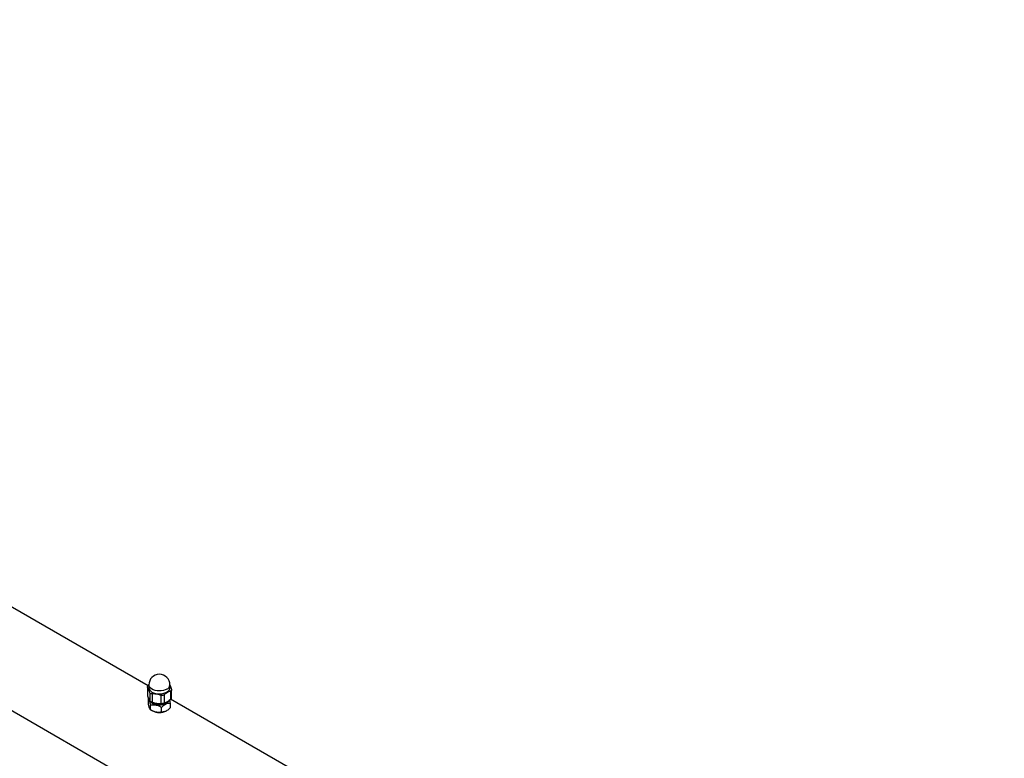
# Model space of a CAD drawing. Units: millimetres. Extents: x 16991 to 32137, y 8106 to 22453.
# Drawn here: x 28747 to 29586, y 13608 to 14237 of the extents above; entities that cross this region are included whole.
import ezdxf

# ---------------------------------------------------------------- set-up
doc = ezdxf.new("R2010")
doc.units = ezdxf.units.MM
doc.layers.add('AXONOMETRIC', color=7, linetype='Continuous')
doc.layers.add('TIPTAP_DIM', color=9, linetype='Continuous')

# ---------------------------------------------------------------- blocks, each defined once
blk = doc.blocks.new('K115 AL_axonometric')
at = {"layer": 'AXONOMETRIC'}
for p, q in [((-2638.13, 4404.27), (-773.11, 3327.62)), ((-1502.22, 3836.79), (-1886.24, 4057.96)), ((-1502.93, 3835.27), (-1503.02, 3828.8)), ((-1502.93, 3835.27), (-1502.93, 3828.31)), ((-1502.22, 3836.79), (-1501.74, 3837.56)), ((-1501.74, 3837.56), (-1501.74, 3835.11)), ((-1483.74, 3835.11), (-1483.74, 3837.56)), ((-1482.49, 3826.46), (-1482.45, 3833.25)), ((-1502.17, 3821.99), (-1502.17, 3825.91)), ((-1500.9, 3830.9), (-1500.9, 3823.94)), ((-1498.98, 3829.8), (-1498.98, 3822.84)), ((-1491.41, 3828.63), (-1491.41, 3821.66)), ((-1488.79, 3829.03), (-1488.79, 3822.07)), ((-1483.25, 3832.23), (-1483.25, 3825.27)), ((-1113.36, 3612.21), (-1483.21, 3825.3)), ((-1500.32, 3816.32), (-1500.32, 3820.24)), ((-1500.32, 3816.32), (-1498.68, 3815.35)), ((-1490.88, 3814.41), (-1490.88, 3818.33)), ((-1483.3, 3818.18), (-1483.3, 3822.1)), ((-1486.8, 3815.35), (-1486.8, 3815.35))]:
    blk.add_line(p, q, dxfattribs=at)
at = {"layer": 'AXONOMETRIC', "flags": 128}
for points in [[(-1486.37, 3833.89), (-1487.78, 3833.22), (-1489.4, 3832.74), (-1491.15, 3832.45), (-1492.96, 3832.37), (-1494.77, 3832.5), (-1496.49, 3832.84), (-1498.06, 3833.37), (-1499.41, 3834.08), (-1500.49, 3834.92), (-1501.25, 3835.88), (-1501.66, 3836.9), (-1501.74, 3837.56)], [(-1499.1, 3831.44), (-1497.69, 3830.77), (-1496.07, 3830.29), (-1494.32, 3830), (-1492.51, 3829.92), (-1490.7, 3830.05), (-1488.98, 3830.39), (-1487.41, 3830.92), (-1486.06, 3831.63), (-1484.98, 3832.48), (-1484.22, 3833.43), (-1483.81, 3834.45), (-1483.74, 3835.11)], [(-1499.1, 3822.15), (-1497.83, 3821.45), (-1496.32, 3820.93), (-1494.67, 3820.59), (-1492.93, 3820.46), (-1491.18, 3820.55), (-1489.49, 3820.84), (-1487.95, 3821.33), (-1486.62, 3821.99), (-1485.56, 3822.79), (-1484.81, 3823.71), (-1483.88, 3824.76)], [(-1500.9, 3823.94), (-1500.1, 3822.98), (-1499.1, 3822.15)]]:
    blk.add_lwpolyline(points, dxfattribs=at)
at = {"layer": 'AXONOMETRIC'}
for centre, radius, start, end in [((-1492.74, 3837.55), 9, 0.09527, 179.90427), ((-1497.25, 3835.54), 4.5, 185.51797, 245.8024), ((-1488.22, 3837.99), 4.5, 294.19695, 354.4812), ((-1492.82, 3833.61), 12.41, 240.22743, 303.66032), ((-1492.74, 3826.78), 12.88, 242.5328, 297.46709)]:
    blk.add_arc(centre, radius, start, end, dxfattribs=at)
for points, knots in [([(-1502.93, 3835.27), (-1502.98, 3835.39), (-1503.07, 3835.63), (-1502.88, 3836.11), (-1502.55, 3836.51), (-1502.29, 3836.73), (-1502.22, 3836.79)], [0, 0, 0, 0, 0.299573, 0.599582, 0.893828, 1, 1, 1, 1]), ([(-1500.9, 3830.9), (-1501.13, 3831.54), (-1501.61, 3832.84), (-1502.3, 3834.29), (-1502.73, 3834.97), (-1502.93, 3835.27)], [0, 0, 0, 0, 0.349518, 0.707637, 1, 1, 1, 1]), ([(-1483.74, 3837.56), (-1483.54, 3836.22), (-1483.13, 3835.38), (-1482.74, 3834.29), (-1482.55, 3833.74)], [0, 0, 0, 0, 0.501291, 1, 1, 1, 1]), ([(-1482.55, 3833.74), (-1482.5, 3833.54), (-1482.4, 3833.13), (-1482.59, 3832.63), (-1482.93, 3832.35), (-1483.18, 3832.26), (-1483.25, 3832.23)], [0, 0, 0, 0, 0.299573, 0.599582, 0.893828, 1, 1, 1, 1]), ([(-1503.02, 3828.8), (-1503, 3828.71), (-1503.01, 3828.56), (-1502.95, 3828.39), (-1502.93, 3828.31)], [0, 0, 0, 0, 0.577548, 1, 1, 1, 1]), ([(-1502.93, 3828.31), (-1502.69, 3827.67), (-1502.22, 3826.38), (-1501.53, 3824.93), (-1501.09, 3824.25), (-1500.9, 3823.94)], [0, 0, 0, 0, 0.349519, 0.707641, 1, 1, 1, 1]), ([(-1502.17, 3825.91), (-1502.05, 3825.78), (-1501.79, 3825.51), (-1501.31, 3824.48), (-1500.79, 3822.64), (-1500.46, 3820.98), (-1500.32, 3820.24)], [0, 0, 0, 0, 0.21646, 0.44032, 0.751908, 1, 1, 1, 1]), ([(-1498.98, 3829.8), (-1499.25, 3829.81), (-1499.78, 3829.84), (-1500.42, 3830.17), (-1500.76, 3830.56), (-1500.87, 3830.83), (-1500.9, 3830.9)], [0, 0, 0, 0, 0.299585, 0.599569, 0.89382, 1, 1, 1, 1]), ([(-1491.41, 3828.63), (-1492.29, 3828.9), (-1494.06, 3829.44), (-1496.62, 3829.81), (-1498.25, 3829.8), (-1498.98, 3829.8)], [0, 0, 0, 0, 0.349518, 0.70765, 1, 1, 1, 1]), ([(-1488.79, 3829.03), (-1489.01, 3828.88), (-1489.44, 3828.59), (-1490.28, 3828.43), (-1490.95, 3828.48), (-1491.31, 3828.6), (-1491.41, 3828.63)], [0, 0, 0, 0, 0.299598, 0.599603, 0.893843, 1, 1, 1, 1]), ([(-1483.25, 3832.23), (-1483.48, 3832.15), (-1484.33, 3831.86), (-1485.85, 3831.15), (-1487.47, 3830.09), (-1488.45, 3829.31), (-1488.79, 3829.03)], [0, 0, 0, 0, 0.128471, 0.466594, 0.813236, 1, 1, 1, 1]), ([(-1488.79, 3822.07), (-1488.45, 3822.19), (-1487.49, 3822.52), (-1485.86, 3823.34), (-1484.35, 3824.37), (-1483.48, 3825.08), (-1483.25, 3825.27)], [0, 0, 0, 0, 0.18676, 0.524811, 0.871528, 1, 1, 1, 1]), ([(-1483.3, 3822.1), (-1483.42, 3822.76), (-1483.61, 3823.73), (-1483.82, 3824.51), (-1483.88, 3824.76)], [0, 0, 0, 0, 0.675722, 1, 1, 1, 1]), ([(-1483.25, 3825.27), (-1483.07, 3825.44), (-1482.71, 3825.77), (-1482.46, 3826.19), (-1482.48, 3826.4), (-1482.49, 3826.46)], [0, 0, 0, 0, 0.400173, 0.800873, 1, 1, 1, 1]), ([(-1500.32, 3816.32), (-1500.44, 3816.45), (-1500.7, 3816.72), (-1501.18, 3817.76), (-1501.7, 3819.59), (-1502.03, 3821.26), (-1502.17, 3821.99)], [0, 0, 0, 0, 0.21646, 0.44032, 0.751908, 1, 1, 1, 1]), ([(-1500.9, 3823.94), (-1500.8, 3823.83), (-1500.61, 3823.61), (-1500.01, 3823.25), (-1499.43, 3822.99), (-1499.07, 3822.87), (-1498.98, 3822.84)], [0, 0, 0, 0, 0.299589, 0.599564, 0.893807, 1, 1, 1, 1]), ([(-1500.32, 3820.24), (-1499.67, 3820.37), (-1498.35, 3820.62), (-1495.91, 3820.56), (-1493.3, 3819.77), (-1491.62, 3818.78), (-1490.88, 3818.33)], [0, 0, 0, 0, 0.216467, 0.440326, 0.75191, 1, 1, 1, 1]), ([(-1490.88, 3814.41), (-1491.52, 3814.29), (-1492.84, 3814.03), (-1495.28, 3814.09), (-1497.9, 3814.88), (-1499.57, 3815.88), (-1500.32, 3816.32)], [0, 0, 0, 0, 0.216457, 0.440317, 0.7519, 1, 1, 1, 1]), ([(-1498.98, 3822.84), (-1498.1, 3822.57), (-1496.33, 3822.02), (-1493.77, 3821.66), (-1492.14, 3821.66), (-1491.41, 3821.66)], [0, 0, 0, 0, 0.349519, 0.707641, 1, 1, 1, 1]), ([(-1491.41, 3821.66), (-1491.13, 3821.68), (-1490.57, 3821.71), (-1489.72, 3821.83), (-1489.13, 3821.96), (-1488.86, 3822.05), (-1488.79, 3822.07)], [0, 0, 0, 0, 0.299577, 0.599578, 0.893815, 1, 1, 1, 1]), ([(-1490.88, 3818.33), (-1490.44, 3818.77), (-1489.6, 3819.6), (-1488.29, 3820.64), (-1486.95, 3821.43), (-1485.61, 3821.91), (-1484.38, 3822.11), (-1483.63, 3822.1), (-1483.3, 3822.1)], [0, 0, 0, 0, 0.183059, 0.348832, 0.514287, 0.687068, 0.860262, 1, 1, 1, 1]), ([(-1483.3, 3818.18), (-1483.63, 3817.84), (-1484.37, 3817.1), (-1485.6, 3816.08), (-1486.94, 3815.23), (-1488.28, 3814.68), (-1489.6, 3814.41), (-1490.44, 3814.41), (-1490.88, 3814.41)], [0, 0, 0, 0, 0.139724, 0.310176, 0.48571, 0.648517, 0.816959, 1, 1, 1, 1])]:
    blk.add_open_spline(points, degree=3, knots=knots, dxfattribs=at)

msp = doc.modelspace()

# ---------------------------------------------------------------- block references
at = {"layer": 'TIPTAP_DIM'}
msp.add_blockref('K115 AL_axonometric', (30359.11, 9832.82), dxfattribs=at)

doc.saveas('drawing.dxf')
